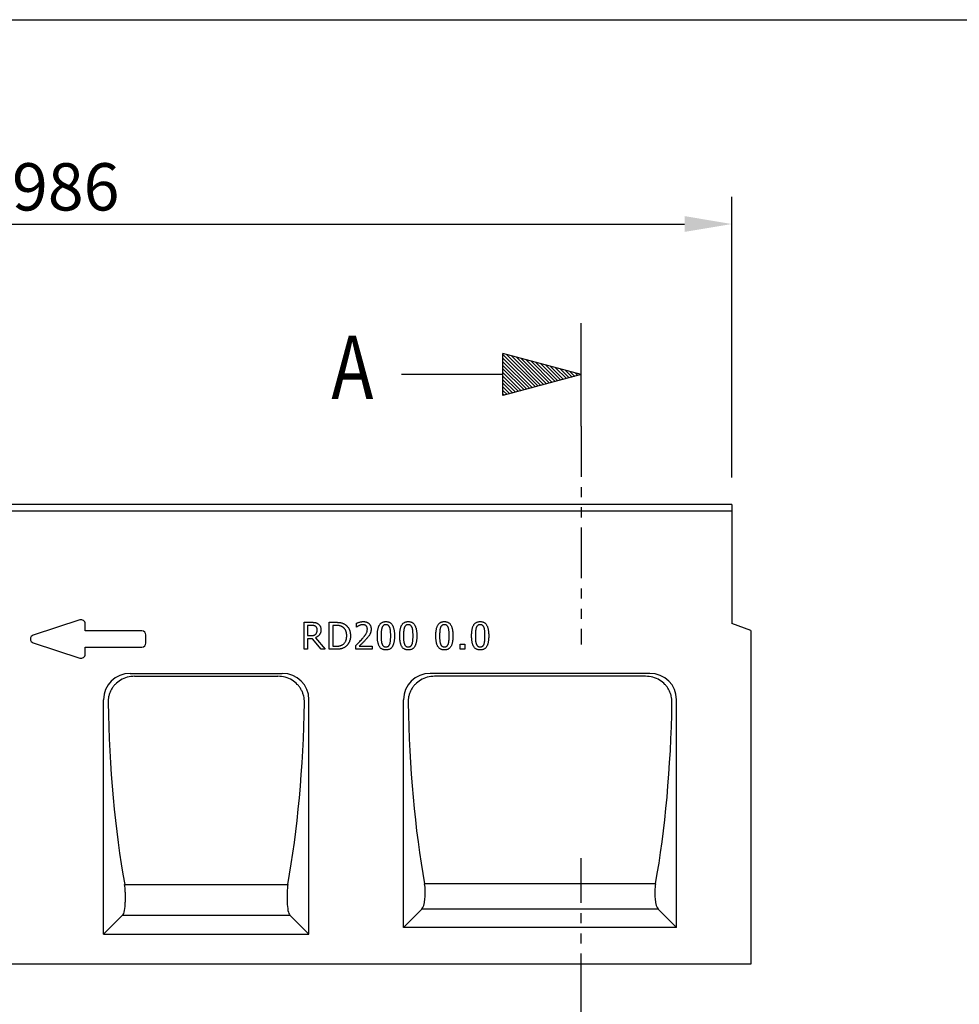
# Model space of a CAD drawing. Extents: x 11 to 3006, y 25 to 2120.
# Drawn here: x 1677 to 2373, y 1391 to 2120 of the extents above; entities that cross this region are included whole.
import ezdxf

# ---------------------------------------------------------------- set-up
doc = ezdxf.new("R2010")
doc.units = 0
doc.header["$LTSCALE"] = 10
doc.header["$MEASUREMENT"] = 0
doc.linetypes.add('AUSGEZOGEN', pattern=[0])
doc.linetypes.add('PHANTOM', pattern=[2.5, 1.25, -0.25, 0.25, -0.25, 0.25, -0.25])
doc.layers.get('0').update_dxf_attribs({"linetype": 'CONTINUOUS'})
doc.layers.get('DEFPOINTS').update_dxf_attribs({"linetype": 'CONTINUOUS'})
for name, color, linetype in [('AM_BOR', 7, 'CONTINUOUS'), ('BEMASS', 3, 'CONTINUOUS'), ('DUENN-18', 94, 'CONTINUOUS'), ('KOPF', 12, 'AUSGEZOGEN'), ('PHANTOM', 4, 'PHANTOM'), ('PN', 7, 'AUSGEZOGEN'), ('SCHRAFF', 6, 'CONTINUOUS'), ('SICHTBAR', 7, 'CONTINUOUS'), ('TEXT50', 7, 'CONTINUOUS')]:
    doc.layers.add(name, color=color, linetype=linetype)
doc.styles.add('BEMSTIL', font='isocp3.shx', dxfattribs={"width": 0.8})
doc.styles.add('TEXT50', font='isocp3.shx', dxfattribs={"width": 0.8, "height": 5})
doc.dimstyles.new('BEMASS', dxfattribs={"dimscale": 10, "dimtxt": 3.5, "dimasz": 3.5, "dimexe": 2, "dimexo": 2, "dimgap": 1, "dimtad": 1, "dimdec": 0, "dimtxsty": 'BEMSTIL', "dimcen": 3, "dimclrd": 3, "dimclre": 3, "dimclrt": 4, "dimadec": 0, "dimazin": 0, "dimtfac": 0.875, "dimtdec": 0, "dimtmove": 0, "dimatfit": 0, "dimfxl": 1, "dimtolj": 1, "dimlwd": 25, "dimlwe": 25, "dimarcsym": 0})

# ---------------------------------------------------------------- blocks, each defined once
blk = doc.blocks.new('*X16')
at = {"color": 0}
for p, q in [((709.807, 168.87), (709.933, 168.997)), ((709.882, 168.592), (710.287, 168.997)), ((709.957, 168.313), (710.64, 168.997)), ((710.031, 168.034), (710.994, 168.997)), ((710.106, 167.755), (711.347, 168.997)), ((710.181, 167.476), (711.701, 168.997)), ((710.255, 167.197), (712.055, 168.997)), ((710.33, 166.919), (712.408, 168.997)), ((710.405, 166.64), (712.762, 168.997)), ((710.48, 166.361), (713.115, 168.997)), ((710.554, 166.082), (713.469, 168.997)), ((710.629, 165.803), (713.822, 168.997)), ((710.704, 165.524), (713.819, 168.639)), ((710.778, 165.246), (713.689, 168.156)), ((710.853, 164.967), (713.56, 167.673)), ((710.928, 164.688), (713.43, 167.19)), ((711.003, 164.409), (713.301, 166.708)), ((711.077, 164.13), (713.172, 166.225)), ((711.152, 163.851), (713.042, 165.742)), ((711.227, 163.572), (712.913, 165.259)), ((711.301, 163.294), (712.783, 164.776)), ((711.376, 163.015), (712.654, 164.293)), ((711.451, 162.736), (712.525, 163.81)), ((711.526, 162.457), (712.395, 163.327)), ((711.6, 162.178), (712.266, 162.844)), ((711.675, 161.899), (712.136, 162.361)), ((711.75, 161.621), (712.007, 161.878)), ((711.824, 161.342), (711.878, 161.395))]:
    blk.add_line(p, q, dxfattribs=at)
blk = doc.blocks.new('PFEIL1')
at = {"layer": 'SICHTBAR'}
for p, q in [((0, 0), (-7.727, 2.071)), ((-7.727, -2.071), (-7.727, 2.071)), ((-7.727, 0), (-17.727, 0)), ((0, 0), (-7.727, -2.071))]:
    blk.add_line(p, q, dxfattribs=at)
at = {"layer": 'TEXT50'}
blk.add_line((0, -5.09), (0, 5.09), dxfattribs=at)
at = {"layer": 'SCHRAFF', "rotation": 90}
blk.add_blockref('*X16', (161.269, -711.844), dxfattribs=at)
at = {"layer": 'PN', "style": 'TEXT50', "width": 0.8, "flags": 1}
blk.add_attdef('PN', (0, 0), '', height=5, dxfattribs=at)
blk = doc.blocks.new('*D18')
at = {"layer": 'BEMASS', "color": 3, "lineweight": 25}
for p, q in [((1218.34, 1781.26), (1218.34, 1988.81)), ((2204.34, 1781.26), (2204.34, 1988.81)), ((1253.34, 1968.81), (2169.34, 1968.81))]:
    blk.add_line(p, q, dxfattribs=at)
at = {"layer": 'BEMASS', "color": 3}
for points in [[(1253.34, 1974.65), (1253.34, 1962.98), (1218.34, 1968.81)], [(2169.34, 1974.65), (2169.34, 1962.98), (2204.34, 1968.81)]]:
    blk.add_solid(points, dxfattribs=at)
at = {"layer": 'DEFPOINTS', "color": 0}
for p in [(2204.34, 1968.81), (1218.34, 1761.26), (2204.34, 1761.26)]:
    blk.add_point(p, dxfattribs=at)
at = {"layer": 'BEMASS', "color": 4, "insert": (1711.34, 1996.31), "char_height": 35, "attachment_point": 5, "style": 'BEMSTIL'}
blk.add_mtext('\\A1;986', dxfattribs=at)
blk = doc.blocks.new('RA_A4_QU')
at = {"layer": 'KOPF'}
blk.add_line((1.1, 212), (300.4, 212), dxfattribs=at)

msp = doc.modelspace()

# ---------------------------------------------------------------- linework, layer by layer
at = {"layer": 'DUENN-18'}
for p, q in [((2204.34, 1756.26), (1218.34, 1756.26)), ((1887.81, 1674.13), (1892.92, 1674.13)), ((1887.81, 1654.13), (1887.81, 1674.13)), ((1890.34, 1671.85), (1890.34, 1664.25)), ((1892.98, 1671.85), (1890.34, 1671.85)), ((1906.37, 1674.13), (1910.9, 1674.13)), ((1906.37, 1654.13), (1906.37, 1674.13)), ((1908.9, 1671.85), (1908.9, 1656.4)), ((1910.94, 1671.85), (1908.9, 1671.85)), ((1926.45, 1670.58), (1926.45, 1673.43)), ((1926.59, 1670.58), (1926.45, 1670.58)), ((1890.34, 1664.25), (1892.69, 1664.25)), ((1890.34, 1661.97), (1890.34, 1654.13)), ((1893.97, 1661.97), (1890.34, 1661.97)), ((1900.27, 1654.13), (1893.97, 1661.97)), ((1896.16, 1662.73), (1903.26, 1654.13)), ((1890.34, 1654.13), (1887.81, 1654.13)), ((1903.26, 1654.13), (1900.27, 1654.13)), ((1910.95, 1654.13), (1906.37, 1654.13)), ((1908.9, 1656.4), (1910.94, 1656.4)), ((1925.94, 1654.13), (1925.94, 1656.91)), ((1938.09, 1654.13), (1925.94, 1654.13)), ((1928.44, 1656.4), (1938.09, 1656.4)), ((1938.09, 1656.4), (1938.09, 1654.13)), ((2003.28, 1657.92), (2006.57, 1657.92)), ((2003.28, 1654.13), (2003.28, 1657.92)), ((2006.57, 1654.13), (2003.28, 1654.13)), ((2006.57, 1657.92), (2006.57, 1654.13)), ((1762.34, 1634.14), (1868.35, 1634.14)), ((2140.35, 1634.14), (1984.34, 1634.14)), ((1754.96, 1480.09), (1875.73, 1480.09)), ((1754.96, 1480.09), (1875.73, 1480.09)), ((2147.83, 1480.65), (1976.86, 1480.65)), ((2147.83, 1480.65), (1976.86, 1480.65)), ((1755.42, 1474.49), (1755.42, 1467.01)), ((1875.27, 1474.49), (1875.27, 1467.01)), ((1753.44, 1457.35), (1739.34, 1443.26)), ((1753.44, 1457.35), (1877.25, 1457.35)), ((1753.44, 1457.35), (1877.25, 1457.35)), ((1877.25, 1457.35), (1891.34, 1443.26)), ((1974.98, 1461.89), (1961.34, 1448.26)), ((2149.71, 1461.89), (1974.98, 1461.89)), ((2149.71, 1461.89), (1974.98, 1461.89)), ((2149.71, 1461.89), (2163.34, 1448.26))]:
    msp.add_line(p, q, dxfattribs=at)
for centre, major_axis, ratio, start_param, end_param in [((1763.27, 1613.84), (-17.55, 11.55), 0.952213, 5.317107, 5.856566), ((1867.42, 1613.84), (17.55, 11.55), 0.952213, 0.42662, 0.966078), ((1985.27, 1613.84), (17.55, -11.55), 0.952213, 2.175515, 2.714973), ((2139.42, 1613.84), (-17.55, -11.55), 0.952213, 3.568212, 4.107671), ((1814.91, 1631.26), (0, 270), 0.267949, 1.632323, 2.165041), ((1815.78, 1631.26), (0, 270), 0.267949, 4.118144, 4.650862), ((2036.91, 1631.26), (0, 270), 0.267949, 1.632323, 2.162527), ((2087.78, 1631.26), (0, 270), 0.267949, 4.120658, 4.650862), ((1752.74, 1474.49), (0, 10), 0.267949, 4.712389, 5.306634), ((1877.95, 1474.49), (0, 10), 0.267949, 0.976551, 1.570796), ((1974.12, 1473.79), (0, 12.31), 0.267949, 3.403392, 5.30412), ((2150.57, 1473.79), (0, 12.31), 0.267949, 0.979066, 2.879793), ((1752.74, 1467.01), (0, 10), 0.267949, 3.403392, 4.712389), ((1877.95, 1467.01), (0, 10), 0.267949, 1.570796, 2.879793)]:
    msp.add_ellipse(centre, major_axis=major_axis, ratio=ratio, start_param=start_param, end_param=end_param, dxfattribs=at)
for points, knots in [([(1892.92, 1674.13), (1893.2, 1674.12), (1893.72, 1674.12), (1894.47, 1674.08), (1895.15, 1674.03), (1895.77, 1673.95), (1896.35, 1673.82), (1896.91, 1673.63), (1897.45, 1673.38), (1897.79, 1673.16), (1897.97, 1673.05)], [0, 0, 0, 0, 0.156253, 0.299065, 0.429377, 0.546687, 0.658024, 0.769729, 0.882856, 1, 1, 1, 1]), ([(1896.17, 1671.16), (1896.07, 1671.22), (1895.88, 1671.34), (1895.56, 1671.49), (1895.21, 1671.6), (1894.84, 1671.7), (1894.44, 1671.77), (1893.99, 1671.81), (1893.5, 1671.85), (1893.16, 1671.85), (1892.98, 1671.85)], [0, 0, 0, 0, 0.102908, 0.208266, 0.318267, 0.431621, 0.55425, 0.688892, 0.837419, 1, 1, 1, 1]), ([(1900.22, 1668.65), (1900.22, 1668.47), (1900.21, 1668.11), (1900.16, 1667.59), (1900.07, 1667.09), (1899.95, 1666.61), (1899.8, 1666.16), (1899.61, 1665.73), (1899.39, 1665.32), (1899.13, 1664.93), (1898.85, 1664.57), (1898.54, 1664.24), (1898.2, 1663.92), (1897.84, 1663.63), (1897.45, 1663.37), (1897.05, 1663.13), (1896.61, 1662.91), (1896.31, 1662.79), (1896.16, 1662.73)], [0, 0, 0, 0, 0.070991, 0.138683, 0.204453, 0.268556, 0.330511, 0.391549, 0.451834, 0.511875, 0.571544, 0.630865, 0.690535, 0.750524, 0.811144, 0.872699, 0.935249, 1, 1, 1, 1]), ([(1897.43, 1668.48), (1897.43, 1668.62), (1897.42, 1668.9), (1897.37, 1669.31), (1897.27, 1669.69), (1897.13, 1670.04), (1896.96, 1670.37), (1896.74, 1670.67), (1896.48, 1670.94), (1896.27, 1671.08), (1896.17, 1671.16)], [0, 0, 0, 0, 0.138295, 0.269991, 0.395646, 0.517514, 0.637679, 0.755616, 0.875917, 1, 1, 1, 1]), ([(1896.3, 1665.29), (1896.4, 1665.39), (1896.58, 1665.58), (1896.81, 1665.91), (1897.01, 1666.27), (1897.16, 1666.65), (1897.29, 1667.06), (1897.37, 1667.5), (1897.43, 1667.98), (1897.43, 1668.31), (1897.43, 1668.48)], [0, 0, 0, 0, 0.1158674, 0.2316454, 0.3461606, 0.4639696, 0.5862631, 0.7160336, 0.8532645, 1, 1, 1, 1]), ([(1897.97, 1673.05), (1898.14, 1672.94), (1898.47, 1672.7), (1898.91, 1672.29), (1899.3, 1671.82), (1899.63, 1671.31), (1899.9, 1670.73), (1900.09, 1670.09), (1900.2, 1669.39), (1900.21, 1668.9), (1900.22, 1668.65)], [0, 0, 0, 0, 0.118652, 0.234937, 0.351123, 0.468391, 0.589809, 0.716779, 0.85302, 1, 1, 1, 1]), ([(1910.9, 1674.13), (1911.13, 1674.12), (1911.57, 1674.12), (1912.22, 1674.1), (1912.83, 1674.07), (1913.4, 1674.02), (1913.93, 1673.96), (1914.42, 1673.89), (1914.88, 1673.81), (1915.43, 1673.68), (1916.07, 1673.49), (1916.78, 1673.21), (1917.44, 1672.91), (1917.83, 1672.66), (1918.03, 1672.54)], [0, 0, 0, 0, 0.092408, 0.179509, 0.26134, 0.338518, 0.411067, 0.477991, 0.540528, 0.598697, 0.707358, 0.809822, 0.907301, 1, 1, 1, 1]), ([(1916.24, 1670.64), (1916.06, 1670.74), (1915.7, 1670.95), (1915.14, 1671.2), (1914.56, 1671.41), (1913.95, 1671.57), (1913.29, 1671.7), (1912.57, 1671.78), (1911.78, 1671.84), (1911.23, 1671.85), (1910.94, 1671.85)], [0, 0, 0, 0, 0.112532, 0.2237542, 0.3359947, 0.4483821, 0.5676968, 0.6986625, 0.8426702, 1, 1, 1, 1]), ([(1919.28, 1664.15), (1919.28, 1664.34), (1919.27, 1664.71), (1919.24, 1665.25), (1919.18, 1665.78), (1919.1, 1666.29), (1918.99, 1666.77), (1918.86, 1667.23), (1918.7, 1667.67), (1918.52, 1668.09), (1918.32, 1668.49), (1918.09, 1668.86), (1917.84, 1669.22), (1917.57, 1669.55), (1917.27, 1669.85), (1916.95, 1670.14), (1916.6, 1670.4), (1916.36, 1670.56), (1916.24, 1670.64)], [0, 0, 0, 0, 0.075782, 0.148545, 0.218443, 0.286691, 0.35255, 0.416005, 0.478084, 0.538673, 0.597736, 0.656299, 0.713671, 0.770867, 0.827422, 0.884443, 0.941481, 1, 1, 1, 1]), ([(1918.03, 1672.54), (1918.18, 1672.43), (1918.5, 1672.21), (1918.94, 1671.86), (1919.35, 1671.47), (1919.74, 1671.06), (1920.1, 1670.62), (1920.44, 1670.16), (1920.74, 1669.67), (1921.02, 1669.15), (1921.27, 1668.61), (1921.48, 1668.04), (1921.66, 1667.45), (1921.81, 1666.83), (1921.92, 1666.18), (1922, 1665.51), (1922.06, 1664.82), (1922.06, 1664.35), (1922.07, 1664.11)], [0, 0, 0, 0, 0.058664, 0.116856, 0.174454, 0.23233, 0.290463, 0.348797, 0.407913, 0.467712, 0.528784, 0.590693, 0.654237, 0.719171, 0.786225, 0.855198, 0.92627, 1, 1, 1, 1]), ([(1926.45, 1673.43), (1926.6, 1673.5), (1926.92, 1673.65), (1927.45, 1673.85), (1928.05, 1674.05), (1928.73, 1674.24), (1929.43, 1674.42), (1930.13, 1674.54), (1930.81, 1674.62), (1931.26, 1674.63), (1931.48, 1674.63)], [0, 0, 0, 0, 0.095035, 0.203346, 0.326387, 0.4637, 0.605716, 0.742007, 0.873256, 1, 1, 1, 1]), ([(1928.46, 1671.71), (1928.28, 1671.63), (1927.92, 1671.46), (1927.42, 1671.16), (1926.98, 1670.86), (1926.71, 1670.67), (1926.59, 1670.58)], [0, 0, 0, 0, 0.2719578, 0.5470338, 0.7982344, 1, 1, 1, 1]), ([(1931.22, 1672.35), (1930.99, 1672.34), (1930.52, 1672.32), (1929.82, 1672.18), (1929.13, 1671.97), (1928.69, 1671.8), (1928.46, 1671.71)], [0, 0, 0, 0, 0.243263, 0.496204, 0.749385, 1, 1, 1, 1]), ([(1930.67, 1661.78), (1930.85, 1661.99), (1931.2, 1662.39), (1931.69, 1662.97), (1932.14, 1663.53), (1932.55, 1664.05), (1932.91, 1664.54), (1933.22, 1665.01), (1933.5, 1665.43), (1933.8, 1665.96), (1934.1, 1666.6), (1934.35, 1667.39), (1934.52, 1668.19), (1934.54, 1668.73), (1934.55, 1669)], [0, 0, 0, 0, 0.097608, 0.189336, 0.274189, 0.353154, 0.426076, 0.492267, 0.55311, 0.607396, 0.708886, 0.807026, 0.903592, 1, 1, 1, 1]), ([(1933.6, 1671.54), (1933.52, 1671.6), (1933.36, 1671.73), (1933.11, 1671.9), (1932.83, 1672.04), (1932.54, 1672.15), (1932.23, 1672.25), (1931.91, 1672.31), (1931.57, 1672.35), (1931.34, 1672.35), (1931.22, 1672.35)], [0, 0, 0, 0, 0.11846, 0.237769, 0.357048, 0.479581, 0.603474, 0.730764, 0.862712, 1, 1, 1, 1]), ([(1931.48, 1674.63), (1931.7, 1674.63), (1932.14, 1674.62), (1932.77, 1674.55), (1933.37, 1674.43), (1933.92, 1674.27), (1934.44, 1674.06), (1934.93, 1673.8), (1935.38, 1673.5), (1935.78, 1673.14), (1936.15, 1672.76), (1936.47, 1672.33), (1936.73, 1671.87), (1936.96, 1671.38), (1937.13, 1670.85), (1937.24, 1670.29), (1937.32, 1669.7), (1937.33, 1669.3), (1937.33, 1669.09)], [0, 0, 0, 0, 0.0733137, 0.1426863, 0.2089209, 0.2721651, 0.3335943, 0.3935243, 0.4522039, 0.511219, 0.5694937, 0.6274142, 0.6854902, 0.7440818, 0.8042684, 0.8667652, 0.9318852, 1, 1, 1, 1]), ([(1934.55, 1669), (1934.54, 1669.14), (1934.54, 1669.4), (1934.49, 1669.79), (1934.41, 1670.14), (1934.3, 1670.48), (1934.16, 1670.79), (1934, 1671.06), (1933.82, 1671.32), (1933.67, 1671.47), (1933.6, 1671.54)], [0, 0, 0, 0, 0.1464821, 0.2839679, 0.4149854, 0.5408136, 0.6623059, 0.7775891, 0.8904289, 1, 1, 1, 1]), ([(1937.33, 1669.09), (1937.33, 1668.9), (1937.32, 1668.52), (1937.27, 1667.96), (1937.18, 1667.43), (1937.07, 1666.92), (1936.91, 1666.43), (1936.74, 1665.95), (1936.54, 1665.5), (1936.39, 1665.21), (1936.31, 1665.07)], [0, 0, 0, 0, 0.137681, 0.270222, 0.399161, 0.52401, 0.646266, 0.765866, 0.883212, 1, 1, 1, 1]), ([(1941.96, 1664.11), (1941.97, 1664.55), (1941.98, 1665.4), (1942.05, 1666.63), (1942.17, 1667.77), (1942.34, 1668.82), (1942.55, 1669.77), (1942.82, 1670.64), (1943.12, 1671.42), (1943.49, 1672.1), (1943.91, 1672.7), (1944.38, 1673.22), (1944.9, 1673.65), (1945.48, 1674.02), (1946.11, 1674.29), (1946.79, 1674.49), (1947.52, 1674.61), (1948.03, 1674.63), (1948.29, 1674.63)], [0, 0, 0, 0, 0.0950335, 0.1833725, 0.2654948, 0.3418694, 0.4119159, 0.4767967, 0.5366509, 0.5918917, 0.6439805, 0.693927, 0.7424082, 0.7907171, 0.8398796, 0.8905636, 0.9436001, 1, 1, 1, 1]), ([(1945.43, 1670.24), (1945.36, 1670.06), (1945.23, 1669.68), (1945.09, 1669.06), (1944.97, 1668.38), (1944.89, 1667.63), (1944.82, 1666.82), (1944.78, 1665.96), (1944.75, 1665.06), (1944.75, 1664.43), (1944.75, 1664.11)], [0, 0, 0, 0, 0.092967, 0.194811, 0.307025, 0.428631, 0.559408, 0.698271, 0.845332, 1, 1, 1, 1]), ([(1948.29, 1672.35), (1948.12, 1672.35), (1947.79, 1672.34), (1947.32, 1672.23), (1946.89, 1672.07), (1946.51, 1671.83), (1946.18, 1671.53), (1945.89, 1671.16), (1945.63, 1670.73), (1945.49, 1670.4), (1945.43, 1670.24)], [0, 0, 0, 0, 0.134465, 0.259209, 0.376919, 0.491496, 0.606985, 0.728877, 0.859012, 1, 1, 1, 1]), ([(1948.29, 1674.63), (1948.56, 1674.63), (1949.07, 1674.61), (1949.81, 1674.49), (1950.5, 1674.28), (1951.14, 1674), (1951.71, 1673.62), (1952.24, 1673.17), (1952.7, 1672.63), (1953.11, 1672.01), (1953.47, 1671.31), (1953.78, 1670.52), (1954.04, 1669.66), (1954.25, 1668.71), (1954.42, 1667.69), (1954.54, 1666.58), (1954.61, 1665.38), (1954.62, 1664.56), (1954.62, 1664.14)], [0, 0, 0, 0, 0.0571597, 0.1109841, 0.1622748, 0.2120964, 0.2611824, 0.3105646, 0.3617447, 0.414866, 0.4714217, 0.5316357, 0.5967345, 0.6663963, 0.7416193, 0.8220004, 0.9080718, 1, 1, 1, 1]), ([(1951.14, 1670.26), (1951.07, 1670.42), (1950.94, 1670.74), (1950.69, 1671.17), (1950.4, 1671.52), (1950.08, 1671.83), (1949.7, 1672.07), (1949.28, 1672.23), (1948.8, 1672.34), (1948.47, 1672.35), (1948.29, 1672.35)], [0, 0, 0, 0, 0.1389405, 0.2682507, 0.3889322, 0.5038929, 0.6177112, 0.7364494, 0.8622826, 1, 1, 1, 1]), ([(1951.84, 1664.14), (1951.84, 1664.47), (1951.84, 1665.11), (1951.8, 1666.04), (1951.76, 1666.91), (1951.69, 1667.71), (1951.6, 1668.44), (1951.48, 1669.1), (1951.33, 1669.71), (1951.2, 1670.08), (1951.14, 1670.26)], [0, 0, 0, 0, 0.1609793, 0.3118196, 0.4512859, 0.5801958, 0.6992811, 0.808409, 0.9084928, 1, 1, 1, 1]), ([(1958.5, 1664.11), (1958.5, 1664.55), (1958.51, 1665.4), (1958.58, 1666.63), (1958.7, 1667.77), (1958.87, 1668.82), (1959.08, 1669.77), (1959.35, 1670.64), (1959.66, 1671.42), (1960.02, 1672.1), (1960.44, 1672.7), (1960.91, 1673.22), (1961.43, 1673.65), (1962.01, 1674.02), (1962.64, 1674.29), (1963.32, 1674.49), (1964.06, 1674.61), (1964.56, 1674.63), (1964.83, 1674.63)], [0, 0, 0, 0, 0.095033, 0.183373, 0.265495, 0.341869, 0.411916, 0.476797, 0.536651, 0.591892, 0.643981, 0.693927, 0.742408, 0.790717, 0.83988, 0.890564, 0.9436, 1, 1, 1, 1]), ([(1961.96, 1670.24), (1961.89, 1670.06), (1961.76, 1669.68), (1961.62, 1669.06), (1961.5, 1668.38), (1961.42, 1667.63), (1961.36, 1666.82), (1961.31, 1665.96), (1961.28, 1665.06), (1961.28, 1664.43), (1961.28, 1664.11)], [0, 0, 0, 0, 0.092967, 0.194811, 0.307025, 0.428631, 0.559408, 0.698271, 0.845332, 1, 1, 1, 1]), ([(1964.83, 1672.35), (1964.65, 1672.35), (1964.32, 1672.34), (1963.85, 1672.23), (1963.42, 1672.07), (1963.04, 1671.83), (1962.71, 1671.53), (1962.42, 1671.16), (1962.16, 1670.73), (1962.03, 1670.4), (1961.96, 1670.24)], [0, 0, 0, 0, 0.134465, 0.259209, 0.376919, 0.491496, 0.606985, 0.728877, 0.859012, 1, 1, 1, 1]), ([(1964.83, 1674.63), (1965.09, 1674.63), (1965.6, 1674.61), (1966.34, 1674.49), (1967.03, 1674.28), (1967.67, 1674), (1968.24, 1673.62), (1968.77, 1673.17), (1969.24, 1672.63), (1969.64, 1672.01), (1970, 1671.31), (1970.31, 1670.52), (1970.58, 1669.66), (1970.78, 1668.71), (1970.96, 1667.69), (1971.07, 1666.58), (1971.14, 1665.38), (1971.15, 1664.56), (1971.15, 1664.14)], [0, 0, 0, 0, 0.05716, 0.110984, 0.162275, 0.212096, 0.261182, 0.310565, 0.361745, 0.414866, 0.471422, 0.531636, 0.596735, 0.666396, 0.741619, 0.822, 0.908072, 1, 1, 1, 1]), ([(1967.67, 1670.26), (1967.6, 1670.42), (1967.47, 1670.74), (1967.22, 1671.17), (1966.93, 1671.52), (1966.61, 1671.83), (1966.24, 1672.07), (1965.81, 1672.23), (1965.33, 1672.34), (1965, 1672.35), (1964.83, 1672.35)], [0, 0, 0, 0, 0.13894, 0.268251, 0.388932, 0.503893, 0.617711, 0.736449, 0.862283, 1, 1, 1, 1]), ([(1968.37, 1664.14), (1968.37, 1664.47), (1968.37, 1665.11), (1968.33, 1666.04), (1968.29, 1666.91), (1968.22, 1667.71), (1968.13, 1668.44), (1968.01, 1669.1), (1967.86, 1669.71), (1967.73, 1670.08), (1967.67, 1670.26)], [0, 0, 0, 0, 0.1609793, 0.3118196, 0.4512859, 0.5801958, 0.6992811, 0.808409, 0.9084928, 1, 1, 1, 1]), ([(1985.23, 1664.11), (1985.24, 1664.55), (1985.24, 1665.4), (1985.31, 1666.63), (1985.44, 1667.77), (1985.6, 1668.82), (1985.82, 1669.77), (1986.08, 1670.64), (1986.39, 1671.42), (1986.76, 1672.1), (1987.18, 1672.7), (1987.64, 1673.22), (1988.17, 1673.65), (1988.74, 1674.02), (1989.37, 1674.29), (1990.06, 1674.49), (1990.79, 1674.61), (1991.3, 1674.63), (1991.56, 1674.63)], [0, 0, 0, 0, 0.095033, 0.183373, 0.265495, 0.341869, 0.411916, 0.476797, 0.536651, 0.591892, 0.643981, 0.693927, 0.742408, 0.790717, 0.83988, 0.890564, 0.9436, 1, 1, 1, 1]), ([(1988.69, 1670.24), (1988.63, 1670.06), (1988.49, 1669.68), (1988.35, 1669.06), (1988.23, 1668.38), (1988.15, 1667.63), (1988.09, 1666.82), (1988.05, 1665.96), (1988.02, 1665.06), (1988.02, 1664.43), (1988.02, 1664.11)], [0, 0, 0, 0, 0.092967, 0.194811, 0.307025, 0.428631, 0.559408, 0.698271, 0.845332, 1, 1, 1, 1]), ([(1991.56, 1672.35), (1991.39, 1672.35), (1991.06, 1672.34), (1990.58, 1672.23), (1990.16, 1672.07), (1989.78, 1671.83), (1989.44, 1671.53), (1989.15, 1671.16), (1988.89, 1670.73), (1988.76, 1670.4), (1988.69, 1670.24)], [0, 0, 0, 0, 0.134465, 0.259209, 0.376919, 0.491496, 0.606985, 0.728877, 0.859012, 1, 1, 1, 1]), ([(1991.56, 1674.63), (1991.82, 1674.63), (1992.34, 1674.61), (1993.08, 1674.49), (1993.77, 1674.28), (1994.4, 1674), (1994.98, 1673.62), (1995.5, 1673.17), (1995.97, 1672.63), (1996.38, 1672.01), (1996.74, 1671.31), (1997.04, 1670.52), (1997.31, 1669.66), (1997.52, 1668.71), (1997.69, 1667.69), (1997.8, 1666.58), (1997.88, 1665.38), (1997.88, 1664.56), (1997.89, 1664.14)], [0, 0, 0, 0, 0.05716, 0.110984, 0.162275, 0.212096, 0.261182, 0.310565, 0.361745, 0.414866, 0.471422, 0.531636, 0.596735, 0.666396, 0.741619, 0.822, 0.908072, 1, 1, 1, 1]), ([(1994.4, 1670.26), (1994.34, 1670.42), (1994.21, 1670.74), (1993.96, 1671.17), (1993.66, 1671.52), (1993.34, 1671.83), (1992.97, 1672.07), (1992.54, 1672.23), (1992.07, 1672.34), (1991.73, 1672.35), (1991.56, 1672.35)], [0, 0, 0, 0, 0.1389405, 0.2682507, 0.3889322, 0.5038929, 0.6177112, 0.7364494, 0.8622826, 1, 1, 1, 1]), ([(1995.1, 1664.14), (1995.1, 1664.47), (1995.1, 1665.11), (1995.07, 1666.04), (1995.02, 1666.91), (1994.95, 1667.71), (1994.87, 1668.44), (1994.74, 1669.1), (1994.6, 1669.71), (1994.47, 1670.08), (1994.4, 1670.26)], [0, 0, 0, 0, 0.1609793, 0.3118196, 0.4512859, 0.5801958, 0.6992811, 0.808409, 0.9084928, 1, 1, 1, 1]), ([(2011.71, 1664.11), (2011.72, 1664.55), (2011.72, 1665.4), (2011.79, 1666.63), (2011.92, 1667.77), (2012.08, 1668.82), (2012.3, 1669.77), (2012.56, 1670.64), (2012.87, 1671.42), (2013.24, 1672.1), (2013.66, 1672.7), (2014.12, 1673.22), (2014.65, 1673.65), (2015.22, 1674.02), (2015.85, 1674.29), (2016.54, 1674.49), (2017.27, 1674.61), (2017.78, 1674.63), (2018.04, 1674.63)], [0, 0, 0, 0, 0.095033, 0.183373, 0.265495, 0.341869, 0.411916, 0.476797, 0.536651, 0.591892, 0.643981, 0.693927, 0.742408, 0.790717, 0.83988, 0.890564, 0.9436, 1, 1, 1, 1]), ([(2015.17, 1670.24), (2015.11, 1670.06), (2014.97, 1669.68), (2014.84, 1669.06), (2014.72, 1668.38), (2014.63, 1667.63), (2014.57, 1666.82), (2014.53, 1665.96), (2014.5, 1665.06), (2014.5, 1664.43), (2014.5, 1664.11)], [0, 0, 0, 0, 0.092967, 0.194811, 0.307025, 0.428631, 0.559408, 0.698271, 0.845332, 1, 1, 1, 1]), ([(2018.04, 1672.35), (2017.87, 1672.35), (2017.54, 1672.34), (2017.07, 1672.23), (2016.64, 1672.07), (2016.26, 1671.83), (2015.93, 1671.53), (2015.63, 1671.16), (2015.37, 1670.73), (2015.24, 1670.4), (2015.17, 1670.24)], [0, 0, 0, 0, 0.134465, 0.259209, 0.376919, 0.491496, 0.606985, 0.728877, 0.859012, 1, 1, 1, 1]), ([(2018.04, 1674.63), (2018.31, 1674.63), (2018.82, 1674.61), (2019.56, 1674.49), (2020.25, 1674.28), (2020.88, 1674), (2021.46, 1673.62), (2021.98, 1673.17), (2022.45, 1672.63), (2022.86, 1672.01), (2023.22, 1671.31), (2023.53, 1670.52), (2023.79, 1669.66), (2024, 1668.71), (2024.17, 1667.69), (2024.29, 1666.58), (2024.36, 1665.38), (2024.37, 1664.56), (2024.37, 1664.14)], [0, 0, 0, 0, 0.05716, 0.110984, 0.162275, 0.212096, 0.261182, 0.310565, 0.361745, 0.414866, 0.471422, 0.531636, 0.596735, 0.666396, 0.741619, 0.822, 0.908072, 1, 1, 1, 1]), ([(2020.89, 1670.26), (2020.82, 1670.42), (2020.69, 1670.74), (2020.44, 1671.17), (2020.15, 1671.52), (2019.82, 1671.83), (2019.45, 1672.07), (2019.02, 1672.23), (2018.55, 1672.34), (2018.22, 1672.35), (2018.04, 1672.35)], [0, 0, 0, 0, 0.1389405, 0.2682507, 0.3889322, 0.5038929, 0.6177112, 0.7364494, 0.8622826, 1, 1, 1, 1]), ([(2021.59, 1664.14), (2021.58, 1664.47), (2021.58, 1665.11), (2021.55, 1666.04), (2021.51, 1666.91), (2021.43, 1667.71), (2021.35, 1668.44), (2021.22, 1669.1), (2021.08, 1669.71), (2020.95, 1670.08), (2020.89, 1670.26)], [0, 0, 0, 0, 0.160979, 0.31182, 0.451286, 0.580196, 0.699281, 0.808409, 0.908493, 1, 1, 1, 1]), ([(1892.69, 1664.25), (1892.87, 1664.25), (1893.24, 1664.26), (1893.77, 1664.3), (1894.27, 1664.36), (1894.74, 1664.45), (1895.18, 1664.57), (1895.59, 1664.76), (1895.97, 1664.99), (1896.19, 1665.19), (1896.3, 1665.29)], [0, 0, 0, 0, 0.14441, 0.282001, 0.412056, 0.535971, 0.654259, 0.770187, 0.883828, 1, 1, 1, 1]), ([(1916.49, 1657.73), (1916.72, 1657.9), (1917.16, 1658.22), (1917.73, 1658.82), (1918.21, 1659.49), (1918.54, 1660.11), (1918.75, 1660.65), (1918.89, 1661.08), (1919.02, 1661.53), (1919.11, 1662.01), (1919.19, 1662.51), (1919.24, 1663.03), (1919.27, 1663.58), (1919.28, 1663.95), (1919.28, 1664.15)], [0, 0, 0, 0, 0.113496, 0.225409, 0.337602, 0.452742, 0.512313, 0.574004, 0.638024, 0.704979, 0.77403, 0.8465, 0.921408, 1, 1, 1, 1]), ([(1922.07, 1664.11), (1922.06, 1663.88), (1922.06, 1663.43), (1922.01, 1662.77), (1921.92, 1662.13), (1921.8, 1661.5), (1921.64, 1660.89), (1921.45, 1660.3), (1921.23, 1659.72), (1920.97, 1659.16), (1920.68, 1658.63), (1920.37, 1658.12), (1920.03, 1657.65), (1919.68, 1657.2), (1919.3, 1656.78), (1918.89, 1656.4), (1918.46, 1656.04), (1918.16, 1655.83), (1918, 1655.72)], [0, 0, 0, 0, 0.069754, 0.138065, 0.20514, 0.270803, 0.335588, 0.399815, 0.463732, 0.527049, 0.589637, 0.650765, 0.710735, 0.769647, 0.827943, 0.885345, 0.942732, 1, 1, 1, 1]), ([(1925.94, 1656.91), (1926.36, 1657.33), (1927.19, 1658.13), (1928.4, 1659.34), (1929.56, 1660.54), (1930.3, 1661.37), (1930.67, 1661.78)], [0, 0, 0, 0, 0.261858, 0.51053, 0.754311, 1, 1, 1, 1]), ([(1933.67, 1661.62), (1933.46, 1661.39), (1933.02, 1660.91), (1932.34, 1660.21), (1931.63, 1659.48), (1930.89, 1658.76), (1930.18, 1658.08), (1929.53, 1657.45), (1928.96, 1656.9), (1928.6, 1656.56), (1928.44, 1656.4)], [0, 0, 0, 0, 0.12801, 0.261242, 0.398607, 0.540895, 0.677896, 0.799763, 0.907253, 1, 1, 1, 1]), ([(1936.31, 1665.07), (1936.14, 1664.77), (1935.78, 1664.17), (1935.12, 1663.31), (1934.42, 1662.46), (1933.92, 1661.9), (1933.67, 1661.62)], [0, 0, 0, 0, 0.236405, 0.485344, 0.741098, 1, 1, 1, 1]), ([(1948.29, 1653.62), (1948.03, 1653.63), (1947.52, 1653.64), (1946.78, 1653.77), (1946.09, 1653.97), (1945.45, 1654.25), (1944.87, 1654.62), (1944.35, 1655.07), (1943.89, 1655.6), (1943.47, 1656.21), (1943.12, 1656.91), (1942.8, 1657.69), (1942.55, 1658.55), (1942.33, 1659.5), (1942.16, 1660.53), (1942.05, 1661.65), (1941.98, 1662.86), (1941.97, 1663.69), (1941.96, 1664.11)], [0, 0, 0, 0, 0.0571043, 0.1108767, 0.1620359, 0.2118093, 0.2606268, 0.3099612, 0.360475, 0.4132306, 0.4693474, 0.5296091, 0.5942889, 0.6641614, 0.7395929, 0.8204633, 0.9073054, 1, 1, 1, 1]), ([(1944.75, 1664.11), (1944.75, 1663.78), (1944.75, 1663.13), (1944.78, 1662.21), (1944.81, 1661.37), (1944.87, 1660.61), (1944.94, 1659.91), (1945.06, 1659.26), (1945.21, 1658.64), (1945.34, 1658.25), (1945.41, 1658.06)], [0, 0, 0, 0, 0.164745, 0.315323, 0.452406, 0.575487, 0.688638, 0.796982, 0.900711, 1, 1, 1, 1]), ([(1954.62, 1664.14), (1954.62, 1663.7), (1954.61, 1662.85), (1954.54, 1661.63), (1954.42, 1660.49), (1954.25, 1659.45), (1954.04, 1658.5), (1953.77, 1657.63), (1953.46, 1656.85), (1953.09, 1656.17), (1952.68, 1655.56), (1952.21, 1655.04), (1951.69, 1654.6), (1951.11, 1654.24), (1950.48, 1653.96), (1949.8, 1653.76), (1949.06, 1653.64), (1948.56, 1653.63), (1948.29, 1653.62)], [0, 0, 0, 0, 0.094505, 0.182599, 0.264756, 0.340602, 0.410956, 0.475865, 0.535853, 0.591368, 0.643317, 0.693496, 0.742181, 0.790511, 0.83981, 0.890516, 0.943576, 1, 1, 1, 1]), ([(1951.15, 1658.01), (1951.21, 1658.19), (1951.34, 1658.56), (1951.48, 1659.16), (1951.6, 1659.83), (1951.69, 1660.56), (1951.76, 1661.36), (1951.8, 1662.22), (1951.84, 1663.16), (1951.84, 1663.8), (1951.84, 1664.14)], [0, 0, 0, 0, 0.090738, 0.19009, 0.299148, 0.417649, 0.546612, 0.686774, 0.837676, 1, 1, 1, 1]), ([(1964.83, 1653.62), (1964.56, 1653.63), (1964.05, 1653.64), (1963.31, 1653.77), (1962.62, 1653.97), (1961.99, 1654.25), (1961.4, 1654.62), (1960.88, 1655.07), (1960.42, 1655.6), (1960, 1656.21), (1959.65, 1656.91), (1959.34, 1657.69), (1959.08, 1658.55), (1958.87, 1659.5), (1958.7, 1660.53), (1958.58, 1661.65), (1958.51, 1662.86), (1958.5, 1663.69), (1958.5, 1664.11)], [0, 0, 0, 0, 0.0571043, 0.1108767, 0.1620359, 0.2118093, 0.2606268, 0.3099612, 0.360475, 0.4132306, 0.4693474, 0.5296091, 0.5942889, 0.6641614, 0.7395929, 0.8204633, 0.9073054, 1, 1, 1, 1]), ([(1961.28, 1664.11), (1961.28, 1663.78), (1961.28, 1663.13), (1961.31, 1662.21), (1961.34, 1661.37), (1961.4, 1660.61), (1961.47, 1659.91), (1961.6, 1659.26), (1961.74, 1658.64), (1961.88, 1658.25), (1961.94, 1658.06)], [0, 0, 0, 0, 0.164745, 0.315323, 0.452406, 0.575487, 0.688638, 0.796982, 0.900711, 1, 1, 1, 1]), ([(1971.15, 1664.14), (1971.15, 1663.7), (1971.14, 1662.85), (1971.07, 1661.63), (1970.95, 1660.49), (1970.78, 1659.45), (1970.57, 1658.5), (1970.3, 1657.63), (1969.99, 1656.85), (1969.63, 1656.17), (1969.21, 1655.56), (1968.74, 1655.04), (1968.22, 1654.6), (1967.64, 1654.24), (1967.01, 1653.96), (1966.33, 1653.76), (1965.59, 1653.64), (1965.09, 1653.63), (1964.83, 1653.62)], [0, 0, 0, 0, 0.0945055, 0.1825986, 0.2647563, 0.3406022, 0.4109564, 0.4758652, 0.5358528, 0.5913683, 0.6433169, 0.6934961, 0.7421808, 0.7905106, 0.8398104, 0.8905162, 0.9435757, 1, 1, 1, 1]), ([(1967.68, 1658.01), (1967.74, 1658.19), (1967.87, 1658.56), (1968.01, 1659.16), (1968.13, 1659.83), (1968.22, 1660.56), (1968.29, 1661.36), (1968.33, 1662.22), (1968.37, 1663.16), (1968.37, 1663.8), (1968.37, 1664.14)], [0, 0, 0, 0, 0.090738, 0.19009, 0.299148, 0.417649, 0.546612, 0.686774, 0.837676, 1, 1, 1, 1]), ([(1991.56, 1653.62), (1991.3, 1653.63), (1990.78, 1653.64), (1990.04, 1653.77), (1989.35, 1653.97), (1988.72, 1654.25), (1988.14, 1654.62), (1987.62, 1655.07), (1987.15, 1655.6), (1986.74, 1656.21), (1986.38, 1656.91), (1986.07, 1657.69), (1985.81, 1658.55), (1985.6, 1659.5), (1985.43, 1660.53), (1985.32, 1661.65), (1985.24, 1662.86), (1985.23, 1663.69), (1985.23, 1664.11)], [0, 0, 0, 0, 0.0571043, 0.1108767, 0.1620359, 0.2118093, 0.2606268, 0.3099612, 0.360475, 0.4132306, 0.4693474, 0.5296091, 0.5942889, 0.6641614, 0.7395929, 0.8204633, 0.9073054, 1, 1, 1, 1]), ([(1988.02, 1664.11), (1988.02, 1663.78), (1988.02, 1663.13), (1988.04, 1662.21), (1988.08, 1661.37), (1988.13, 1660.61), (1988.21, 1659.91), (1988.33, 1659.26), (1988.47, 1658.64), (1988.61, 1658.25), (1988.68, 1658.06)], [0, 0, 0, 0, 0.164745, 0.315323, 0.452406, 0.575487, 0.688638, 0.796982, 0.900711, 1, 1, 1, 1]), ([(1997.89, 1664.14), (1997.88, 1663.7), (1997.88, 1662.85), (1997.81, 1661.63), (1997.69, 1660.49), (1997.52, 1659.45), (1997.3, 1658.5), (1997.04, 1657.63), (1996.72, 1656.85), (1996.36, 1656.17), (1995.94, 1655.56), (1995.48, 1655.04), (1994.95, 1654.6), (1994.38, 1654.24), (1993.75, 1653.96), (1993.06, 1653.76), (1992.33, 1653.64), (1991.82, 1653.63), (1991.56, 1653.62)], [0, 0, 0, 0, 0.094505, 0.182599, 0.264756, 0.340602, 0.410956, 0.475865, 0.535853, 0.591368, 0.643317, 0.693496, 0.742181, 0.790511, 0.83981, 0.890516, 0.943576, 1, 1, 1, 1]), ([(1994.42, 1658.01), (1994.48, 1658.19), (1994.6, 1658.56), (1994.75, 1659.16), (1994.86, 1659.83), (1994.95, 1660.56), (1995.02, 1661.36), (1995.07, 1662.22), (1995.1, 1663.16), (1995.1, 1663.8), (1995.1, 1664.14)], [0, 0, 0, 0, 0.0907384, 0.1900896, 0.2991484, 0.4176487, 0.5466118, 0.6867737, 0.8376762, 1, 1, 1, 1]), ([(2018.04, 1653.62), (2017.78, 1653.63), (2017.26, 1653.64), (2016.52, 1653.77), (2015.83, 1653.97), (2015.2, 1654.25), (2014.62, 1654.62), (2014.1, 1655.07), (2013.63, 1655.6), (2013.22, 1656.21), (2012.86, 1656.91), (2012.55, 1657.69), (2012.29, 1658.55), (2012.08, 1659.5), (2011.91, 1660.53), (2011.8, 1661.65), (2011.72, 1662.86), (2011.72, 1663.69), (2011.71, 1664.11)], [0, 0, 0, 0, 0.0571043, 0.1108767, 0.1620359, 0.2118093, 0.2606268, 0.3099612, 0.360475, 0.4132306, 0.4693474, 0.5296091, 0.5942889, 0.6641614, 0.7395929, 0.8204633, 0.9073054, 1, 1, 1, 1]), ([(2014.5, 1664.11), (2014.5, 1663.78), (2014.5, 1663.13), (2014.53, 1662.21), (2014.56, 1661.37), (2014.61, 1660.61), (2014.69, 1659.91), (2014.81, 1659.26), (2014.95, 1658.64), (2015.09, 1658.25), (2015.16, 1658.06)], [0, 0, 0, 0, 0.164745, 0.315323, 0.452406, 0.575487, 0.688638, 0.796982, 0.900711, 1, 1, 1, 1]), ([(2024.37, 1664.14), (2024.37, 1663.7), (2024.36, 1662.85), (2024.29, 1661.63), (2024.17, 1660.49), (2024, 1659.45), (2023.78, 1658.5), (2023.52, 1657.63), (2023.2, 1656.85), (2022.84, 1656.17), (2022.42, 1655.56), (2021.96, 1655.04), (2021.43, 1654.6), (2020.86, 1654.24), (2020.23, 1653.96), (2019.54, 1653.76), (2018.81, 1653.64), (2018.3, 1653.63), (2018.04, 1653.62)], [0, 0, 0, 0, 0.0945055, 0.1825986, 0.2647563, 0.3406022, 0.4109564, 0.4758652, 0.5358528, 0.5913683, 0.6433169, 0.6934961, 0.7421808, 0.7905106, 0.8398104, 0.8905162, 0.9435757, 1, 1, 1, 1]), ([(2020.9, 1658.01), (2020.96, 1658.19), (2021.09, 1658.56), (2021.23, 1659.16), (2021.35, 1659.83), (2021.43, 1660.56), (2021.51, 1661.36), (2021.55, 1662.22), (2021.58, 1663.16), (2021.58, 1663.8), (2021.59, 1664.14)], [0, 0, 0, 0, 0.090738, 0.19009, 0.299148, 0.417649, 0.546612, 0.686774, 0.837676, 1, 1, 1, 1]), ([(1910.94, 1656.4), (1911.23, 1656.41), (1911.78, 1656.41), (1912.59, 1656.47), (1913.34, 1656.55), (1914.04, 1656.67), (1914.7, 1656.85), (1915.33, 1657.08), (1915.93, 1657.37), (1916.3, 1657.61), (1916.49, 1657.73)], [0, 0, 0, 0, 0.14862, 0.28732, 0.417695, 0.538837, 0.655237, 0.770601, 0.884611, 1, 1, 1, 1]), ([(1918, 1655.72), (1917.75, 1655.57), (1917.26, 1655.28), (1916.49, 1654.92), (1915.72, 1654.64), (1915.06, 1654.47), (1914.52, 1654.37), (1914.09, 1654.31), (1913.64, 1654.25), (1913.15, 1654.2), (1912.64, 1654.17), (1912.1, 1654.14), (1911.54, 1654.13), (1911.15, 1654.13), (1910.95, 1654.13)], [0, 0, 0, 0, 0.119515, 0.234275, 0.346108, 0.455249, 0.511162, 0.570531, 0.632962, 0.699025, 0.769249, 0.84261, 0.919164, 1, 1, 1, 1]), ([(1945.41, 1658.06), (1945.48, 1657.89), (1945.6, 1657.57), (1945.85, 1657.14), (1946.14, 1656.76), (1946.47, 1656.45), (1946.85, 1656.2), (1947.29, 1656.02), (1947.78, 1655.92), (1948.12, 1655.9), (1948.29, 1655.9)], [0, 0, 0, 0, 0.137453, 0.265779, 0.385662, 0.502459, 0.618089, 0.736958, 0.863107, 1, 1, 1, 1]), ([(1948.29, 1655.9), (1948.47, 1655.9), (1948.8, 1655.91), (1949.27, 1656.02), (1949.7, 1656.18), (1950.08, 1656.42), (1950.41, 1656.73), (1950.7, 1657.09), (1950.95, 1657.53), (1951.08, 1657.85), (1951.15, 1658.01)], [0, 0, 0, 0, 0.134619, 0.259506, 0.376975, 0.491684, 0.608001, 0.730033, 0.859263, 1, 1, 1, 1]), ([(1961.94, 1658.06), (1962.01, 1657.89), (1962.14, 1657.57), (1962.39, 1657.14), (1962.67, 1656.76), (1963, 1656.45), (1963.39, 1656.2), (1963.82, 1656.02), (1964.31, 1655.92), (1964.65, 1655.9), (1964.83, 1655.9)], [0, 0, 0, 0, 0.1374534, 0.265779, 0.3856618, 0.5024586, 0.6180887, 0.7369576, 0.8631071, 1, 1, 1, 1]), ([(1964.83, 1655.9), (1965, 1655.9), (1965.33, 1655.91), (1965.8, 1656.02), (1966.23, 1656.18), (1966.61, 1656.42), (1966.94, 1656.73), (1967.23, 1657.09), (1967.49, 1657.53), (1967.61, 1657.85), (1967.68, 1658.01)], [0, 0, 0, 0, 0.134619, 0.259506, 0.376975, 0.491684, 0.608001, 0.730033, 0.859263, 1, 1, 1, 1]), ([(1988.68, 1658.06), (1988.74, 1657.89), (1988.87, 1657.57), (1989.12, 1657.14), (1989.41, 1656.76), (1989.74, 1656.45), (1990.12, 1656.2), (1990.56, 1656.02), (1991.04, 1655.92), (1991.38, 1655.9), (1991.56, 1655.9)], [0, 0, 0, 0, 0.1374534, 0.265779, 0.3856618, 0.5024586, 0.6180887, 0.7369576, 0.8631071, 1, 1, 1, 1]), ([(1991.56, 1655.9), (1991.73, 1655.9), (1992.06, 1655.91), (1992.53, 1656.02), (1992.96, 1656.18), (1993.34, 1656.42), (1993.67, 1656.73), (1993.97, 1657.09), (1994.22, 1657.53), (1994.35, 1657.85), (1994.42, 1658.01)], [0, 0, 0, 0, 0.134619, 0.259506, 0.376975, 0.491684, 0.608001, 0.730033, 0.859263, 1, 1, 1, 1]), ([(2015.16, 1658.06), (2015.22, 1657.89), (2015.35, 1657.57), (2015.6, 1657.14), (2015.89, 1656.76), (2016.22, 1656.45), (2016.6, 1656.2), (2017.04, 1656.02), (2017.52, 1655.92), (2017.86, 1655.9), (2018.04, 1655.9)], [0, 0, 0, 0, 0.137453, 0.265779, 0.385662, 0.502459, 0.618089, 0.736958, 0.863107, 1, 1, 1, 1]), ([(2018.04, 1655.9), (2018.21, 1655.9), (2018.54, 1655.91), (2019.02, 1656.02), (2019.44, 1656.18), (2019.82, 1656.42), (2020.15, 1656.73), (2020.45, 1657.09), (2020.7, 1657.53), (2020.83, 1657.85), (2020.9, 1658.01)], [0, 0, 0, 0, 0.134619, 0.259506, 0.376975, 0.491684, 0.608001, 0.730033, 0.859263, 1, 1, 1, 1]), ([(1751.84, 1631.26), (1750.41, 1630.4), (1749.12, 1629.37), (1747.4, 1627.58), (1746.86, 1626.94), (1745.87, 1625.61), (1745.43, 1624.92), (1744.64, 1623.47), (1744.29, 1622.72), (1743.84, 1621.56), (1743.7, 1621.17), (1743.45, 1620.38), (1743.34, 1619.98), (1743.05, 1618.78), (1742.9, 1617.97), (1742.72, 1616.32), (1742.68, 1615.49), (1742.7, 1614.66)], [0, 0, 0, 0, 0.25, 0.25, 0.375, 0.375, 0.5, 0.5, 0.625, 0.625, 0.6875, 0.6875, 0.75, 0.75, 0.875, 0.875, 1, 1, 1, 1]), ([(1887.99, 1614.66), (1888.02, 1616.33), (1887.84, 1617.96), (1887.35, 1619.97), (1887.24, 1620.37), (1886.99, 1621.17), (1886.85, 1621.56), (1886.4, 1622.72), (1886.05, 1623.47), (1885.26, 1624.92), (1884.81, 1625.61), (1884.07, 1626.62), (1883.81, 1626.95), (1883.28, 1627.58), (1883, 1627.89), (1881.57, 1629.37), (1880.28, 1630.4), (1878.85, 1631.26)], [0, 0, 0, 0, 0.25, 0.25, 0.3125, 0.3125, 0.375, 0.375, 0.5, 0.5, 0.625, 0.625, 0.6875, 0.6875, 0.75, 0.75, 1, 1, 1, 1]), ([(1973.84, 1631.26), (1972.41, 1630.4), (1971.12, 1629.37), (1969.4, 1627.58), (1968.86, 1626.94), (1967.87, 1625.61), (1967.43, 1624.92), (1966.64, 1623.47), (1966.29, 1622.72), (1965.84, 1621.56), (1965.7, 1621.17), (1965.45, 1620.38), (1965.34, 1619.98), (1965.05, 1618.78), (1964.9, 1617.97), (1964.72, 1616.32), (1964.68, 1615.49), (1964.7, 1614.66)], [0, 0, 0, 0, 0.25, 0.25, 0.375, 0.375, 0.5, 0.5, 0.625, 0.625, 0.6875, 0.6875, 0.75, 0.75, 0.875, 0.875, 1, 1, 1, 1]), ([(2159.99, 1614.66), (2160.02, 1616.33), (2159.84, 1617.96), (2159.35, 1619.97), (2159.24, 1620.37), (2158.99, 1621.17), (2158.85, 1621.56), (2158.4, 1622.72), (2158.05, 1623.47), (2157.26, 1624.92), (2156.81, 1625.61), (2156.07, 1626.62), (2155.81, 1626.95), (2155.28, 1627.58), (2155, 1627.89), (2153.57, 1629.37), (2152.28, 1630.4), (2150.85, 1631.26)], [0, 0, 0, 0, 0.25, 0.25, 0.3125, 0.3125, 0.375, 0.375, 0.5, 0.5, 0.625, 0.625, 0.6875, 0.6875, 0.75, 0.75, 1, 1, 1, 1])]:
    msp.add_open_spline(points, degree=3, knots=knots, dxfattribs=at)
at = {"layer": 'PHANTOM', "ltscale": 3}
for p, q in [((2092.88, 1819.19), (2092.88, 1657.71)), ((2092.88, 1391.45), (2092.88, 1499.6))]:
    msp.add_line(p, q, dxfattribs=at)
at = {"layer": 'SICHTBAR'}
for p, q in [((2204.34, 1761.26), (1218.34, 1761.26)), ((2204.34, 1761.26), (2204.34, 1756.26)), ((2204.34, 1756.26), (2204.34, 1673.26)), ((1721.78, 1675.83), (1687.28, 1664.58)), ((1725.71, 1667.73), (1725.71, 1672.98)), ((2218.34, 1668.16), (2204.34, 1673.26)), ((1767.71, 1667.73), (1725.71, 1667.73)), ((1770.71, 1658.73), (1770.71, 1664.73)), ((2218.34, 1668.16), (2218.34, 1421.26)), ((1687.28, 1658.88), (1721.78, 1647.63)), ((1725.71, 1650.48), (1725.71, 1655.73)), ((1725.71, 1655.73), (1767.71, 1655.73)), ((1759.12, 1636.26), (1871.57, 1636.26)), ((2143.57, 1636.26), (1981.12, 1636.26)), ((1739.34, 1443.26), (1739.34, 1616.86)), ((1891.34, 1443.26), (1891.34, 1616.86)), ((1961.34, 1448.26), (1961.34, 1616.86)), ((2163.34, 1448.26), (2163.34, 1616.86)), ((1739.34, 1443.26), (1891.34, 1443.26)), ((2163.34, 1448.26), (1961.34, 1448.26)), ((2218.34, 1421.26), (1232.34, 1421.26))]:
    msp.add_line(p, q, dxfattribs=at)
for centre, start, end in [((1722.71, 1672.98), 0, 108.06047), ((1688.21, 1661.73), 108.06047, 251.93953), ((1767.71, 1664.73), 0, 90), ((1767.71, 1658.73), 270, 360), ((1722.71, 1650.48), 251.93953, 0)]:
    msp.add_arc(centre, 3, start, end, dxfattribs=at)
for centre, major_axis, start_param, end_param in [((1760.05, 1615.95), (-17.55, 11.55), 5.317107, 6.842945), ((1870.64, 1615.95), (17.55, 11.55), 5.723426, 7.249263), ((1982.05, 1615.95), (17.55, -11.55), 2.175515, 3.701352), ((2142.64, 1615.95), (-17.55, -11.55), 2.581833, 4.107671)]:
    msp.add_ellipse(centre, major_axis=major_axis, ratio=0.952213, start_param=start_param, end_param=end_param, dxfattribs=at)

# ---------------------------------------------------------------- block references
at = {"layer": 'AM_BOR', "xscale": 10, "yscale": 10, "zscale": 10}
msp.add_blockref('RA_A4_QU', (0, 0), dxfattribs=at)
at = {"layer": 'SCHRAFF', "xscale": 7.5, "yscale": 7.5, "zscale": 7.5}
for p in [(2092.88, 1857.36), (2092.88, 1353.27)]:
    msp.add_blockref('PFEIL1', p, dxfattribs=at)

# ---------------------------------------------------------------- texts
at = {"layer": 'TEXT50', "style": 'TEXT50', "width": 0.8}
msp.add_text('A', height=46.88, dxfattribs=at).set_placement((1907.92, 1839.4))

# ---------------------------------------------------------------- dimensions: what is measured, and where the dimension line sits
at = {"layer": 'BEMASS'}
dim = msp.add_linear_dim(base=(2204.34, 1968.81), p1=(1218.34, 1761.26), p2=(2204.34, 1761.26), dimstyle='BEMASS', dxfattribs=at)
dim.commit()
dim.dimension.update_dxf_attribs({"geometry": '*D18', "text_midpoint": (1711.34, 1996.31)})

doc.saveas('drawing.dxf')
